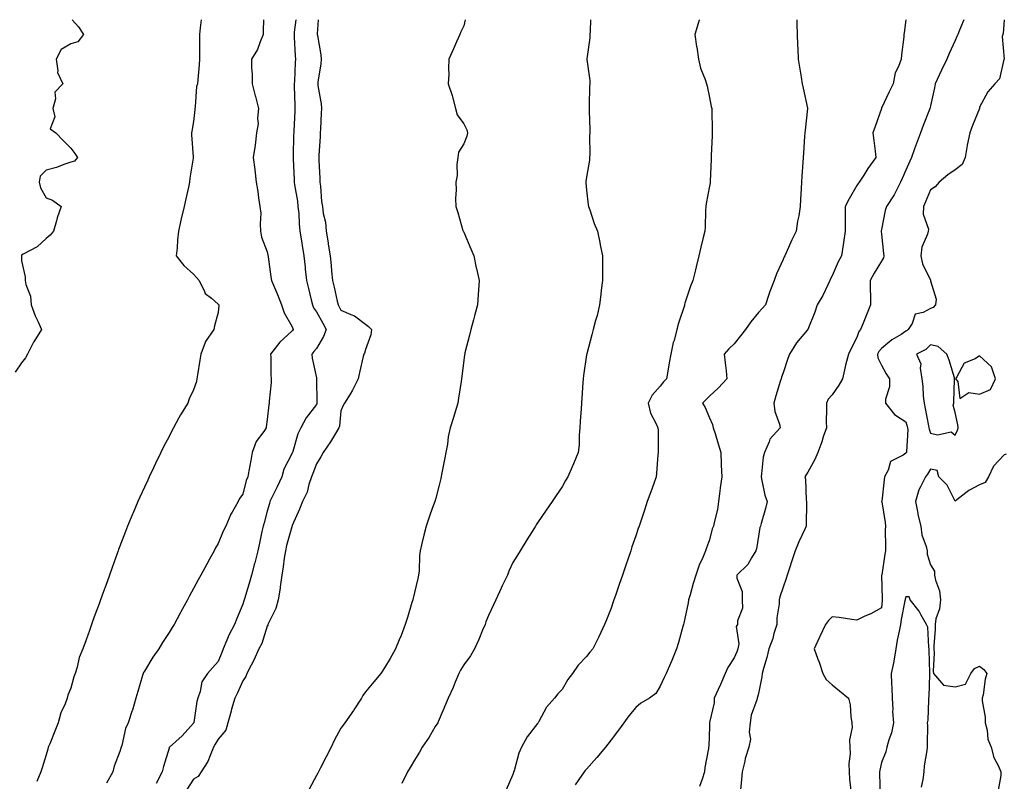
# Model space of a CAD drawing. Units: inches. Extents: x 931523 to 934163, y 7350698 to 7353338.
# Drawn here: x 933257 to 933658, y 7353028 to 7353338 of the extents above; entities that cross this region are included whole.
import ezdxf

# ---------------------------------------------------------------- set-up
doc = ezdxf.new("R2010")
doc.units = ezdxf.units.IN
doc.header["$MEASUREMENT"] = 0
doc.layers.add('Contour_93157350', color=7, linetype='Continuous', true_color=0x3bf3a9)

msp = doc.modelspace()

# ---------------------------------------------------------------- linework, layer by layer
at = {"layer": 'Contour_93157350'}
for points in [[(933278.67, 7353338, 3325), (933281.25, 7353335.12, 3325), (933283.2, 7353331.92, 3325), (933280.96, 7353329.01, 3325), (933278.05, 7353328.24, 3325), (933274.16, 7353325.81, 3325), (933272.1, 7353321.92, 3325), (933272.83, 7353317.14, 3325), (933272.65, 7353316.53, 3325), (933274.87, 7353311.92, 3325), (933271.52, 7353308.45, 3325), (933271.85, 7353305.73, 3325), (933270.8, 7353301.92, 3325), (933271.53, 7353298.44, 3325), (933269.69, 7353293.56, 3325), (933272, 7353291.92, 3325), (933275.01, 7353288.88, 3325), (933278.05, 7353285.78, 3325), (933279.7, 7353283.57, 3325), (933280.85, 7353281.92, 3325), (933279.51, 7353280.46, 3325), (933278.05, 7353280.05, 3325), (933275.23, 7353279.1, 3325), (933272.18, 7353277.79, 3325), (933268.05, 7353276.76, 3325), (933265.61, 7353274.36, 3325), (933265.23, 7353271.92, 3325), (933265.69, 7353269.56, 3325), (933268.05, 7353265.5, 3325), (933270.65, 7353264.52, 3325), (933274.13, 7353261.92, 3325), (933272.56, 7353257.41, 3325), (933272.24, 7353256.11, 3325), (933270.99, 7353251.92, 3325), (933269.6, 7353250.37, 3325), (933268.05, 7353248.98, 3325), (933264.33, 7353245.63, 3325), (933258.7, 7353242.57, 3325), (933258.05, 7353242.17, 3325), (933257.97, 7353242, 3325), (933257.94, 7353241.92, 3325), (933257.93, 7353241.81, 3325), (933258.05, 7353239.86, 3325), (933259.46, 7353233.33, 3325), (933259.49, 7353231.92, 3325), (933259.77, 7353230.2, 3325), (933261.67, 7353225.54, 3325), (933261.99, 7353221.92, 3325), (933263.56, 7353217.43, 3325), (933264.6, 7353215.37, 3325), (933266.12, 7353211.92, 3325), (933263, 7353206.97, 3325), (933262.92, 7353206.79, 3325), (933260.39, 7353201.92, 3325), (933259.6, 7353200.37, 3325), (933258.05, 7353198.32, 3325), (933255.42, 7353194.55, 3325)], [(933331.13, 7353338, 3326), (933330.76, 7353334.63, 3326), (933330.47, 7353331.92, 3326), (933330.43, 7353329.54, 3326), (933330.46, 7353324.33, 3326), (933330.42, 7353321.92, 3326), (933330.32, 7353319.65, 3326), (933329.73, 7353313.6, 3326), (933329.64, 7353311.92, 3326), (933329.18, 7353310.79, 3326), (933328.67, 7353302.54, 3326), (933328.51, 7353301.92, 3326), (933328.5, 7353301.47, 3326), (933328.05, 7353296.54, 3326), (933327.31, 7353292.66, 3326), (933327.17, 7353291.92, 3326), (933327.23, 7353291.1, 3326), (933327.84, 7353282.13, 3326), (933327.85, 7353281.92, 3326), (933327.84, 7353281.72, 3326), (933326.49, 7353273.48, 3326), (933326.43, 7353271.92, 3326), (933326, 7353269.87, 3326), (933324.83, 7353265.14, 3326), (933324.21, 7353261.92, 3326), (933323.04, 7353256.93, 3326), (933323.03, 7353256.9, 3326), (933321.86, 7353251.92, 3326), (933321.52, 7353248.45, 3326), (933321.3, 7353245.16, 3326), (933321, 7353241.92, 3326), (933324.14, 7353238.01, 3326), (933328.05, 7353234.43, 3326), (933329.25, 7353233.12, 3326), (933330.28, 7353231.92, 3326), (933332.54, 7353227.43, 3326), (933332.77, 7353226.64, 3326), (933335.31, 7353224.66, 3326), (933338.05, 7353222.3, 3326), (933338.22, 7353222.09, 3326), (933338.38, 7353221.92, 3326), (933338.3, 7353221.67, 3326), (933338.05, 7353218.9, 3326), (933336.61, 7353213.36, 3326), (933336.26, 7353211.92, 3326), (933332.87, 7353207.1, 3326), (933332.78, 7353206.65, 3326), (933330.96, 7353201.92, 3326), (933330.58, 7353199.39, 3326), (933329.67, 7353193.53, 3326), (933329.42, 7353191.92, 3326), (933329.18, 7353190.79, 3326), (933328.05, 7353187.44, 3326), (933326.24, 7353183.73, 3326), (933325.71, 7353181.92, 3326), (933322.73, 7353177.24, 3326), (933322.1, 7353175.97, 3326), (933319.93, 7353171.92, 3326), (933319.26, 7353170.72, 3326), (933318.05, 7353168.41, 3326), (933315.81, 7353164.15, 3326), (933314.71, 7353161.92, 3326), (933312.57, 7353157.4, 3326), (933311.72, 7353155.59, 3326), (933309.98, 7353151.92, 3326), (933309.36, 7353150.6, 3326), (933308.05, 7353147.72, 3326), (933306.22, 7353143.74, 3326), (933305.38, 7353141.92, 3326), (933303.42, 7353137.29, 3326), (933303.2, 7353136.77, 3326), (933301.11, 7353131.92, 3326), (933300.28, 7353129.69, 3326), (933298.05, 7353123.77, 3326), (933297.55, 7353122.43, 3326), (933297.35, 7353121.92, 3326), (933296.96, 7353120.83, 3326), (933294.9, 7353115.07, 3326), (933293.78, 7353111.92, 3326), (933292.27, 7353107.7, 3326), (933291.4, 7353105.28, 3326), (933290.21, 7353101.92, 3326), (933289.63, 7353100.34, 3326), (933288.05, 7353096.03, 3326), (933286.93, 7353093.04, 3326), (933286.49, 7353091.92, 3326), (933285.64, 7353089.51, 3326), (933284.28, 7353085.69, 3326), (933282.96, 7353081.92, 3326), (933281.48, 7353078.49, 3326), (933280.66, 7353074.53, 3326), (933279.84, 7353071.92, 3326), (933279.34, 7353070.63, 3326), (933278.05, 7353066.02, 3326), (933276.9, 7353063.07, 3326), (933276.59, 7353061.92, 3326), (933275.76, 7353059.62, 3326), (933274.04, 7353055.93, 3326), (933272.95, 7353051.92, 3326), (933271.55, 7353048.42, 3326), (933269.51, 7353043.38, 3326), (933268.92, 7353041.92, 3326), (933268.75, 7353041.22, 3326), (933268.05, 7353038.9, 3326), (933266.37, 7353033.6, 3326), (933265.86, 7353031.92, 3326), (933264.19, 7353028.06, 3326)], [(933356.49, 7353338, 3327), (933356.43, 7353333.53, 3327), (933356.38, 7353331.92, 3327), (933355.13, 7353329, 3327), (933354.12, 7353325.85, 3327), (933351.67, 7353321.92, 3327), (933351.57, 7353318.4, 3327), (933351.95, 7353315.82, 3327), (933351.88, 7353311.92, 3327), (933353.18, 7353307.05, 3327), (933353.26, 7353306.71, 3327), (933354.46, 7353301.92, 3327), (933354.05, 7353297.92, 3327), (933354.29, 7353295.68, 3327), (933353.66, 7353291.92, 3327), (933353.07, 7353286.94, 3327), (933353.07, 7353286.9, 3327), (933352.29, 7353281.92, 3327), (933352.95, 7353277.02, 3327), (933352.98, 7353276.85, 3327), (933353.59, 7353271.92, 3327), (933354.23, 7353268.1, 3327), (933354.52, 7353265.45, 3327), (933355.05, 7353261.92, 3327), (933355.36, 7353259.24, 3327), (933355.1, 7353254.87, 3327), (933355.35, 7353251.92, 3327), (933355.65, 7353249.52, 3327), (933358.05, 7353243.52, 3327), (933358.32, 7353242.19, 3327), (933358.38, 7353241.92, 3327), (933358.45, 7353241.53, 3327), (933359.48, 7353233.35, 3327), (933359.75, 7353231.92, 3327), (933360.96, 7353229.01, 3327), (933362.27, 7353226.14, 3327), (933363.8, 7353221.92, 3327), (933364.86, 7353218.72, 3327), (933368.05, 7353213.26, 3327), (933368.42, 7353212.28, 3327), (933368.65, 7353211.92, 3327), (933368.38, 7353211.59, 3327), (933368.05, 7353211.21, 3327), (933363.17, 7353206.8, 3327), (933359.42, 7353201.92, 3327), (933359.47, 7353200.5, 3327), (933359.55, 7353193.42, 3327), (933359.61, 7353191.92, 3327), (933359.57, 7353190.4, 3327), (933358.88, 7353182.75, 3327), (933358.85, 7353181.92, 3327), (933358.64, 7353181.33, 3327), (933358.05, 7353175.31, 3327), (933357.58, 7353172.39, 3327), (933357.54, 7353171.92, 3327), (933356.6, 7353170.47, 3327), (933353.58, 7353166.39, 3327), (933351.91, 7353161.92, 3327), (933351.39, 7353158.58, 3327), (933350.59, 7353154.46, 3327), (933350.17, 7353151.92, 3327), (933349.49, 7353150.48, 3327), (933348.05, 7353144.9, 3327), (933346.79, 7353143.18, 3327), (933346.18, 7353141.92, 3327), (933343.78, 7353137.65, 3327), (933343.22, 7353136.75, 3327), (933341.19, 7353131.92, 3327), (933340.15, 7353129.82, 3327), (933338.05, 7353124.84, 3327), (933336.94, 7353123.03, 3327), (933336.46, 7353121.92, 3327), (933334.56, 7353118.43, 3327), (933333.49, 7353116.47, 3327), (933331.01, 7353111.92, 3327), (933329.97, 7353110, 3327), (933328.05, 7353106.48, 3327), (933326.44, 7353103.53, 3327), (933325.56, 7353101.92, 3327), (933322.91, 7353097.06, 3327), (933322.59, 7353096.46, 3327), (933320.12, 7353091.92, 3327), (933319.3, 7353090.67, 3327), (933318.05, 7353088.69, 3327), (933315.44, 7353084.53, 3327), (933313.87, 7353081.92, 3327), (933311.42, 7353078.54, 3327), (933308.05, 7353072.93, 3327), (933307.67, 7353072.3, 3327), (933307.48, 7353071.92, 3327), (933307.25, 7353071.12, 3327), (933305.36, 7353064.61, 3327), (933304.58, 7353061.92, 3327), (933303.12, 7353056.99, 3327), (933303.09, 7353056.88, 3327), (933301.46, 7353051.92, 3327), (933300.37, 7353049.6, 3327), (933298.8, 7353042.67, 3327), (933298.55, 7353041.92, 3327), (933298.44, 7353041.54, 3327), (933298.05, 7353040.22, 3327), (933295.74, 7353034.23, 3327), (933295.13, 7353031.92, 3327), (933292.63, 7353027.34, 3327)], [(933369.68, 7353338, 3328), (933369.03, 7353332.9, 3328), (933368.93, 7353331.92, 3328), (933369.03, 7353330.94, 3328), (933369.37, 7353323.25, 3328), (933369.51, 7353321.92, 3328), (933369.39, 7353320.58, 3328), (933369.07, 7353312.93, 3328), (933368.97, 7353311.92, 3328), (933369.05, 7353310.92, 3328), (933369.21, 7353303.08, 3328), (933369.3, 7353301.92, 3328), (933369.25, 7353300.72, 3328), (933368.84, 7353292.71, 3328), (933368.8, 7353291.92, 3328), (933368.77, 7353291.2, 3328), (933368.65, 7353282.51, 3328), (933368.62, 7353281.92, 3328), (933368.65, 7353281.32, 3328), (933368.98, 7353272.85, 3328), (933369.02, 7353271.92, 3328), (933369.14, 7353270.82, 3328), (933370.32, 7353264.19, 3328), (933370.55, 7353261.92, 3328), (933370.84, 7353259.13, 3328), (933371, 7353254.88, 3328), (933371.36, 7353251.92, 3328), (933371.96, 7353248.01, 3328), (933372.22, 7353246.09, 3328), (933372.89, 7353241.92, 3328), (933373.45, 7353237.32, 3328), (933373.54, 7353236.43, 3328), (933374.08, 7353231.92, 3328), (933374.78, 7353228.65, 3328), (933375.94, 7353224.03, 3328), (933376.41, 7353221.92, 3328), (933376.93, 7353220.8, 3328), (933378.05, 7353219.16, 3328), (933380.62, 7353214.49, 3328), (933382.03, 7353211.92, 3328), (933380.95, 7353209.02, 3328), (933378.05, 7353204.24, 3328), (933377.02, 7353202.95, 3328), (933376.14, 7353201.92, 3328), (933376.36, 7353200.23, 3328), (933378.05, 7353192.27, 3328), (933378.1, 7353191.97, 3328), (933378.1, 7353191.92, 3328), (933378.09, 7353191.87, 3328), (933378.27, 7353182.14, 3328), (933378.26, 7353181.92, 3328), (933378.21, 7353181.76, 3328), (933378.05, 7353181.47, 3328), (933373.94, 7353176.02, 3328), (933371.71, 7353171.92, 3328), (933370.55, 7353169.42, 3328), (933368.47, 7353162.34, 3328), (933368.31, 7353161.92, 3328), (933368.24, 7353161.73, 3328), (933368.05, 7353161.29, 3328), (933364.83, 7353155.14, 3328), (933363.98, 7353151.92, 3328), (933362.06, 7353147.91, 3328), (933360.18, 7353144.05, 3328), (933359.15, 7353141.92, 3328), (933358.9, 7353141.07, 3328), (933358.05, 7353138.03, 3328), (933356.73, 7353133.24, 3328), (933356.38, 7353131.92, 3328), (933355.88, 7353129.75, 3328), (933354.93, 7353125.03, 3328), (933354.17, 7353121.92, 3328), (933352.97, 7353117, 3328), (933352.9, 7353116.77, 3328), (933351.62, 7353111.92, 3328), (933350.87, 7353109.1, 3328), (933348.86, 7353102.73, 3328), (933348.63, 7353101.92, 3328), (933348.46, 7353101.51, 3328), (933348.05, 7353100.22, 3328), (933345.63, 7353094.34, 3328), (933344.77, 7353091.92, 3328), (933342.38, 7353087.59, 3328), (933341.65, 7353085.52, 3328), (933340.12, 7353081.92, 3328), (933339.53, 7353080.44, 3328), (933338.05, 7353076.8, 3328), (933335.75, 7353074.22, 3328), (933333.72, 7353071.92, 3328), (933331.4, 7353068.57, 3328), (933330.7, 7353064.56, 3328), (933329.72, 7353061.92, 3328), (933329.44, 7353060.53, 3328), (933328.16, 7353052.03, 3328), (933328.14, 7353051.92, 3328), (933328.11, 7353051.86, 3328), (933328.05, 7353051.74, 3328), (933323.39, 7353046.58, 3328), (933318.21, 7353041.92, 3328), (933318.13, 7353041.84, 3328), (933318.05, 7353041.55, 3328), (933315.87, 7353034.1, 3328), (933315.23, 7353031.92, 3328), (933312.85, 7353027.12, 3328)], [(933378.75, 7353338, 3329), (933378.38, 7353332.25, 3329), (933378.42, 7353331.92, 3329), (933378.46, 7353331.51, 3329), (933379.84, 7353323.71, 3329), (933379.96, 7353321.92, 3329), (933379.91, 7353320.06, 3329), (933378.67, 7353312.54, 3329), (933378.65, 7353311.92, 3329), (933378.69, 7353311.28, 3329), (933379.94, 7353303.81, 3329), (933380.06, 7353301.92, 3329), (933379.99, 7353299.98, 3329), (933379.67, 7353293.54, 3329), (933379.62, 7353291.92, 3329), (933379.62, 7353290.35, 3329), (933379.07, 7353282.93, 3329), (933379.07, 7353281.92, 3329), (933379.08, 7353280.89, 3329), (933379.46, 7353273.32, 3329), (933379.48, 7353271.92, 3329), (933379.76, 7353270.21, 3329), (933380.1, 7353263.97, 3329), (933380.54, 7353261.92, 3329), (933380.8, 7353259.17, 3329), (933381.71, 7353255.58, 3329), (933381.96, 7353251.92, 3329), (933382.77, 7353247.21, 3329), (933382.85, 7353246.72, 3329), (933383.65, 7353241.92, 3329), (933384.05, 7353237.92, 3329), (933384.24, 7353235.73, 3329), (933384.6, 7353231.92, 3329), (933385.26, 7353229.13, 3329), (933386.53, 7353223.44, 3329), (933386.88, 7353221.92, 3329), (933387.29, 7353221.16, 3329), (933388.05, 7353219.79, 3329), (933392, 7353217.97, 3329), (933393.57, 7353217.44, 3329), (933398.05, 7353214.12, 3329), (933399.3, 7353213.18, 3329), (933400.47, 7353211.92, 3329), (933400.18, 7353209.79, 3329), (933398.05, 7353203.74, 3329), (933397.62, 7353202.35, 3329), (933397.31, 7353201.92, 3329), (933397.09, 7353200.96, 3329), (933395.6, 7353194.37, 3329), (933395.04, 7353191.92, 3329), (933392.78, 7353187.19, 3329), (933391.73, 7353185.6, 3329), (933389.49, 7353181.92, 3329), (933388.92, 7353181.05, 3329), (933388.05, 7353178.81, 3329), (933387.43, 7353172.53, 3329), (933387.17, 7353171.92, 3329), (933385.76, 7353169.63, 3329), (933383.75, 7353166.22, 3329), (933380.76, 7353161.92, 3329), (933379.9, 7353160.07, 3329), (933378.05, 7353157.2, 3329), (933376.64, 7353153.33, 3329), (933376.05, 7353151.92, 3329), (933374.99, 7353148.86, 3329), (933374.24, 7353145.73, 3329), (933372.41, 7353141.92, 3329), (933371.21, 7353138.76, 3329), (933368.24, 7353132.11, 3329), (933368.16, 7353131.92, 3329), (933368.13, 7353131.84, 3329), (933368.05, 7353131.69, 3329), (933365.91, 7353124.06, 3329), (933365.43, 7353121.92, 3329), (933364.98, 7353118.85, 3329), (933364.57, 7353115.39, 3329), (933364.04, 7353111.92, 3329), (933363.31, 7353107.18, 3329), (933363.26, 7353106.72, 3329), (933362.45, 7353101.92, 3329), (933361.51, 7353098.46, 3329), (933358.52, 7353092.39, 3329), (933358.34, 7353091.92, 3329), (933358.29, 7353091.68, 3329), (933358.05, 7353091.18, 3329), (933355.81, 7353084.16, 3329), (933354.61, 7353081.92, 3329), (933352.57, 7353077.4, 3329), (933351.48, 7353075.35, 3329), (933349.75, 7353071.92, 3329), (933349.31, 7353070.66, 3329), (933348.05, 7353069, 3329), (933345.92, 7353064.06, 3329), (933344.8, 7353061.92, 3329), (933343.5, 7353057.38, 3329), (933343.29, 7353056.68, 3329), (933342.04, 7353051.92, 3329), (933341.12, 7353048.85, 3329), (933338.05, 7353045.26, 3329), (933336.82, 7353043.14, 3329), (933336.21, 7353041.92, 3329), (933334.74, 7353038.61, 3329), (933333.89, 7353036.08, 3329), (933331.15, 7353031.92, 3329), (933329.94, 7353030.02, 3329), (933328.05, 7353028.9, 3329), (933325.28, 7353024.69, 3329)], [(933438.55, 7353338, 3330), (933438.05, 7353335.52, 3330), (933436.91, 7353333.06, 3330), (933436.45, 7353331.92, 3330), (933435.14, 7353329.01, 3330), (933433.8, 7353326.17, 3330), (933432.02, 7353321.92, 3330), (933431.83, 7353318.14, 3330), (933431.91, 7353315.78, 3330), (933431.72, 7353311.92, 3330), (933433.28, 7353307.15, 3330), (933433.39, 7353306.58, 3330), (933434.63, 7353301.92, 3330), (933435.36, 7353299.24, 3330), (933438.05, 7353295.66, 3330), (933439.28, 7353293.15, 3330), (933439.55, 7353291.92, 3330), (933439.35, 7353290.62, 3330), (933438.05, 7353287.51, 3330), (933435.92, 7353284.05, 3330), (933435.61, 7353281.92, 3330), (933435.22, 7353279.09, 3330), (933435.35, 7353274.62, 3330), (933434.8, 7353271.92, 3330), (933434.89, 7353268.76, 3330), (933434.72, 7353265.25, 3330), (933434.82, 7353261.92, 3330), (933435.62, 7353259.49, 3330), (933437.72, 7353252.25, 3330), (933437.82, 7353251.92, 3330), (933437.89, 7353251.76, 3330), (933438.05, 7353251.53, 3330), (933440.92, 7353244.79, 3330), (933442.12, 7353241.92, 3330), (933443.13, 7353237, 3330), (933443.2, 7353236.77, 3330), (933444.34, 7353231.92, 3330), (933444.08, 7353227.95, 3330), (933443.84, 7353226.13, 3330), (933443.57, 7353221.92, 3330), (933442.42, 7353217.56, 3330), (933441.98, 7353215.85, 3330), (933440.96, 7353211.92, 3330), (933440.36, 7353209.61, 3330), (933438.54, 7353202.41, 3330), (933438.42, 7353201.92, 3330), (933438.36, 7353201.61, 3330), (933438.05, 7353199.48, 3330), (933437.2, 7353192.77, 3330), (933437.12, 7353191.92, 3330), (933436.95, 7353190.82, 3330), (933435.95, 7353184.02, 3330), (933435.62, 7353181.92, 3330), (933434.54, 7353178.41, 3330), (933433.91, 7353176.06, 3330), (933432.48, 7353171.92, 3330), (933431.69, 7353168.28, 3330), (933431.38, 7353165.25, 3330), (933430.78, 7353161.92, 3330), (933430.3, 7353159.67, 3330), (933429, 7353152.87, 3330), (933428.8, 7353151.92, 3330), (933428.66, 7353151.31, 3330), (933428.05, 7353148.64, 3330), (933426.64, 7353143.33, 3330), (933426.21, 7353141.92, 3330), (933425.21, 7353139.08, 3330), (933424.06, 7353135.91, 3330), (933422.7, 7353131.92, 3330), (933421.74, 7353128.23, 3330), (933420.95, 7353124.81, 3330), (933420.23, 7353121.92, 3330), (933420.02, 7353119.95, 3330), (933419.85, 7353113.71, 3330), (933419.67, 7353111.92, 3330), (933419.37, 7353110.6, 3330), (933418.05, 7353104.86, 3330), (933417.43, 7353102.54, 3330), (933417.32, 7353101.92, 3330), (933416.96, 7353100.83, 3330), (933415.19, 7353094.78, 3330), (933414.16, 7353091.92, 3330), (933412.56, 7353087.41, 3330), (933411.78, 7353085.65, 3330), (933410.26, 7353081.92, 3330), (933409.49, 7353080.48, 3330), (933408.05, 7353078.08, 3330), (933405.75, 7353074.22, 3330), (933404.22, 7353071.92, 3330), (933401.42, 7353068.55, 3330), (933398.05, 7353064.48, 3330), (933397.01, 7353062.97, 3330), (933396.43, 7353061.92, 3330), (933393.34, 7353057.21, 3330), (933393.11, 7353056.86, 3330), (933389.68, 7353051.92, 3330), (933389.01, 7353050.96, 3330), (933388.05, 7353049.68, 3330), (933385.31, 7353044.67, 3330), (933384.03, 7353041.92, 3330), (933381.99, 7353037.98, 3330), (933379.71, 7353033.58, 3330), (933378.85, 7353031.92, 3330), (933378.57, 7353031.4, 3330), (933378.05, 7353030.38, 3330), (933375.13, 7353024.84, 3330)], [(933489.65, 7353338, 3331), (933489.54, 7353333.41, 3331), (933489.34, 7353331.92, 3331), (933489.32, 7353330.65, 3331), (933488.2, 7353322.07, 3331), (933488.19, 7353321.78, 3331), (933489.38, 7353313.26, 3331), (933489.35, 7353311.92, 3331), (933489.26, 7353310.71, 3331), (933489.15, 7353303.02, 3331), (933489.07, 7353301.92, 3331), (933489.03, 7353300.94, 3331), (933489.38, 7353293.25, 3331), (933489.33, 7353291.92, 3331), (933489.28, 7353290.69, 3331), (933489.31, 7353283.18, 3331), (933489.26, 7353281.92, 3331), (933489.18, 7353280.79, 3331), (933488.05, 7353273.94, 3331), (933487.76, 7353272.21, 3331), (933487.71, 7353271.92, 3331), (933487.71, 7353271.58, 3331), (933488.05, 7353268.65, 3331), (933488.74, 7353262.61, 3331), (933488.84, 7353261.92, 3331), (933489.3, 7353260.67, 3331), (933491.14, 7353255.01, 3331), (933492.47, 7353251.92, 3331), (933493.47, 7353247.35, 3331), (933493.6, 7353246.37, 3331), (933494.46, 7353241.92, 3331), (933494.46, 7353238.33, 3331), (933494.5, 7353235.47, 3331), (933494.49, 7353231.92, 3331), (933494.03, 7353227.9, 3331), (933493.86, 7353226.11, 3331), (933493.35, 7353221.92, 3331), (933492.28, 7353217.69, 3331), (933491.72, 7353215.59, 3331), (933490.76, 7353211.92, 3331), (933490.16, 7353209.81, 3331), (933488.1, 7353201.97, 3331), (933488.08, 7353201.92, 3331), (933488.08, 7353201.89, 3331), (933488.05, 7353201.67, 3331), (933486.81, 7353193.16, 3331), (933486.62, 7353191.92, 3331), (933486.56, 7353190.42, 3331), (933486.04, 7353183.93, 3331), (933485.95, 7353181.92, 3331), (933485.84, 7353179.71, 3331), (933485.38, 7353174.59, 3331), (933485.26, 7353171.92, 3331), (933485.01, 7353168.88, 3331), (933484.96, 7353165.01, 3331), (933484.66, 7353161.92, 3331), (933482.72, 7353157.25, 3331), (933482.18, 7353156.04, 3331), (933480.36, 7353151.92, 3331), (933479.51, 7353150.45, 3331), (933478.05, 7353147.92, 3331), (933475.61, 7353144.36, 3331), (933473.97, 7353141.92, 3331), (933471.56, 7353138.41, 3331), (933468.05, 7353133.21, 3331), (933467.54, 7353132.44, 3331), (933467.22, 7353131.92, 3331), (933465.84, 7353129.71, 3331), (933463.67, 7353126.3, 3331), (933461.02, 7353121.92, 3331), (933459.87, 7353120.1, 3331), (933458.05, 7353117.1, 3331), (933456.44, 7353113.53, 3331), (933455.8, 7353111.92, 3331), (933453.7, 7353107.57, 3331), (933453.26, 7353106.7, 3331), (933451.1, 7353101.92, 3331), (933450.11, 7353099.86, 3331), (933448.05, 7353095.56, 3331), (933447.03, 7353092.94, 3331), (933446.69, 7353091.92, 3331), (933445.7, 7353089.57, 3331), (933444.14, 7353085.83, 3331), (933442.44, 7353081.92, 3331), (933440.8, 7353079.17, 3331), (933438.05, 7353075.47, 3331), (933436.7, 7353073.27, 3331), (933436.05, 7353071.92, 3331), (933434.59, 7353068.46, 3331), (933433.74, 7353066.23, 3331), (933431.65, 7353061.92, 3331), (933430.63, 7353059.34, 3331), (933428.05, 7353053.28, 3331), (933427.66, 7353052.31, 3331), (933427.42, 7353051.92, 3331), (933426.46, 7353050.33, 3331), (933423.96, 7353046.01, 3331), (933421.11, 7353041.92, 3331), (933420.06, 7353039.91, 3331), (933418.05, 7353036.74, 3331), (933416.28, 7353033.69, 3331), (933415.09, 7353031.92, 3331), (933412.81, 7353027.16, 3331)], [(933533.96, 7353338, 3332), (933533.88, 7353337.76, 3332), (933533.45, 7353336.52, 3332), (933532.17, 7353331.92, 3332), (933532.84, 7353327.13, 3332), (933532.9, 7353326.77, 3332), (933533.56, 7353321.92, 3332), (933534.4, 7353318.27, 3332), (933536.31, 7353313.66, 3332), (933536.85, 7353311.92, 3332), (933537.08, 7353310.95, 3332), (933538.05, 7353306.35, 3332), (933538.8, 7353302.67, 3332), (933538.98, 7353301.92, 3332), (933538.99, 7353300.98, 3332), (933539.16, 7353293.03, 3332), (933539.18, 7353291.92, 3332), (933539.13, 7353290.84, 3332), (933538.76, 7353282.63, 3332), (933538.73, 7353281.92, 3332), (933538.71, 7353281.26, 3332), (933538.34, 7353272.21, 3332), (933538.33, 7353271.92, 3332), (933538.3, 7353271.67, 3332), (933538.05, 7353270.26, 3332), (933536.77, 7353263.2, 3332), (933536.63, 7353261.92, 3332), (933536.44, 7353260.31, 3332), (933536.37, 7353253.6, 3332), (933536.13, 7353251.92, 3332), (933535.54, 7353249.4, 3332), (933534.55, 7353245.42, 3332), (933533.73, 7353241.92, 3332), (933532.61, 7353237.37, 3332), (933532.32, 7353236.19, 3332), (933531.28, 7353231.92, 3332), (933530.34, 7353229.63, 3332), (933528.05, 7353222.58, 3332), (933527.91, 7353222.06, 3332), (933527.89, 7353221.92, 3332), (933527.84, 7353221.71, 3332), (933525.42, 7353214.55, 3332), (933524.8, 7353211.92, 3332), (933523.64, 7353207.5, 3332), (933523.35, 7353206.62, 3332), (933522.28, 7353201.92, 3332), (933521.67, 7353198.3, 3332), (933521.09, 7353194.96, 3332), (933520.57, 7353191.92, 3332), (933519.4, 7353190.57, 3332), (933518.05, 7353188.83, 3332), (933514.76, 7353185.21, 3332), (933513.1, 7353181.92, 3332), (933514.02, 7353177.89, 3332), (933516.39, 7353173.58, 3332), (933517.03, 7353171.92, 3332), (933517.12, 7353170.99, 3332), (933517.11, 7353162.86, 3332), (933517.18, 7353161.92, 3332), (933517.1, 7353160.97, 3332), (933516.5, 7353153.47, 3332), (933516.37, 7353151.92, 3332), (933515.41, 7353149.28, 3332), (933514.16, 7353145.81, 3332), (933512.76, 7353141.92, 3332), (933511.55, 7353138.42, 3332), (933510.06, 7353133.93, 3332), (933509.38, 7353131.92, 3332), (933509.05, 7353130.92, 3332), (933508.05, 7353127.96, 3332), (933506.52, 7353123.46, 3332), (933505.99, 7353121.92, 3332), (933504.93, 7353118.8, 3332), (933503.98, 7353115.99, 3332), (933502.59, 7353111.92, 3332), (933501.43, 7353108.54, 3332), (933499.77, 7353103.64, 3332), (933499.19, 7353101.92, 3332), (933498.91, 7353101.06, 3332), (933498.05, 7353098.58, 3332), (933496.15, 7353093.82, 3332), (933495.38, 7353091.92, 3332), (933493.05, 7353086.92, 3332), (933490.53, 7353081.92, 3332), (933489.36, 7353080.61, 3332), (933488.05, 7353078.88, 3332), (933484.57, 7353075.4, 3332), (933482.25, 7353071.92, 3332), (933480.46, 7353069.51, 3332), (933478.05, 7353065.44, 3332), (933476.34, 7353063.64, 3332), (933475.03, 7353061.92, 3332), (933471.75, 7353058.22, 3332), (933468.6, 7353052.46, 3332), (933468.26, 7353051.92, 3332), (933468.17, 7353051.8, 3332), (933468.05, 7353051.6, 3332), (933463.85, 7353046.12, 3332), (933461.58, 7353041.92, 3332), (933460.46, 7353039.51, 3332), (933458.49, 7353032.36, 3332), (933458.33, 7353031.92, 3332), (933458.26, 7353031.71, 3332), (933458.05, 7353030.91, 3332), (933455.33, 7353024.65, 3332)], [(933573.66, 7353338, 3333), (933573.67, 7353337.54, 3333), (933573.69, 7353336.28, 3333), (933573.72, 7353331.92, 3333), (933573.92, 7353327.8, 3333), (933574, 7353325.97, 3333), (933574.2, 7353321.92, 3333), (933574.78, 7353318.65, 3333), (933575.39, 7353314.58, 3333), (933575.85, 7353311.92, 3333), (933576.22, 7353310.09, 3333), (933577.93, 7353302.04, 3333), (933577.96, 7353301.92, 3333), (933577.95, 7353301.82, 3333), (933576.98, 7353292.99, 3333), (933576.87, 7353291.92, 3333), (933576.79, 7353290.66, 3333), (933576.29, 7353283.68, 3333), (933576.18, 7353281.92, 3333), (933576.07, 7353279.94, 3333), (933575.68, 7353274.29, 3333), (933575.55, 7353271.92, 3333), (933575.4, 7353269.28, 3333), (933575.11, 7353264.86, 3333), (933574.95, 7353261.92, 3333), (933574.38, 7353258.25, 3333), (933573.91, 7353256.06, 3333), (933573.35, 7353251.92, 3333), (933571.57, 7353248.4, 3333), (933569.23, 7353243.1, 3333), (933568.68, 7353241.92, 3333), (933568.48, 7353241.49, 3333), (933568.05, 7353240.42, 3333), (933565.41, 7353234.56, 3333), (933564.36, 7353231.92, 3333), (933562.64, 7353227.33, 3333), (933562.28, 7353226.15, 3333), (933560.85, 7353221.92, 3333), (933559.48, 7353220.5, 3333), (933558.05, 7353218.81, 3333), (933554.91, 7353215.06, 3333), (933552.72, 7353211.92, 3333), (933550.67, 7353209.3, 3333), (933548.05, 7353206.13, 3333), (933545.9, 7353204.07, 3333), (933544.09, 7353201.92, 3333), (933544.51, 7353198.38, 3333), (933544.81, 7353195.16, 3333), (933545.17, 7353191.92, 3333), (933541.75, 7353188.23, 3333), (933538.05, 7353184.86, 3333), (933536.6, 7353183.37, 3333), (933535.27, 7353181.92, 3333), (933536.35, 7353180.22, 3333), (933538.05, 7353176.01, 3333), (933539.35, 7353173.22, 3333), (933539.6, 7353171.92, 3333), (933540.32, 7353169.66, 3333), (933541.59, 7353165.46, 3333), (933542.74, 7353161.92, 3333), (933542.88, 7353157.09, 3333), (933542.88, 7353156.75, 3333), (933543.04, 7353151.92, 3333), (933542.47, 7353147.5, 3333), (933542.33, 7353146.2, 3333), (933541.8, 7353141.92, 3333), (933541.31, 7353138.66, 3333), (933540.06, 7353133.92, 3333), (933539.69, 7353131.92, 3333), (933539.17, 7353130.8, 3333), (933538.05, 7353126.36, 3333), (933536.85, 7353123.12, 3333), (933536.43, 7353121.92, 3333), (933535.34, 7353119.21, 3333), (933533.93, 7353116.04, 3333), (933532.49, 7353111.92, 3333), (933531.44, 7353108.53, 3333), (933530.15, 7353104.02, 3333), (933529.52, 7353101.92, 3333), (933529.33, 7353100.64, 3333), (933528.05, 7353094.39, 3333), (933527.58, 7353092.39, 3333), (933527.45, 7353091.92, 3333), (933527.22, 7353091.09, 3333), (933525.45, 7353084.52, 3333), (933524.7, 7353081.92, 3333), (933522.69, 7353077.28, 3333), (933522.15, 7353076.02, 3333), (933520.37, 7353071.92, 3333), (933519.65, 7353070.32, 3333), (933518.05, 7353066.84, 3333), (933516.18, 7353063.79, 3333), (933513.63, 7353061.92, 3333), (933510.15, 7353059.82, 3333), (933508.05, 7353058.13, 3333), (933505.27, 7353054.7, 3333), (933503.21, 7353051.92, 3333), (933501.02, 7353048.94, 3333), (933498.05, 7353044.97, 3333), (933496.75, 7353043.22, 3333), (933495.76, 7353041.92, 3333), (933492.18, 7353037.79, 3333), (933488.05, 7353033.05, 3333), (933487.52, 7353032.45, 3333), (933487.06, 7353031.92, 3333), (933484.89, 7353028.76, 3333), (933483.35, 7353026.62, 3333)], [(933618.02, 7353338, 3334), (933617.27, 7353332.7, 3334), (933617.2, 7353331.92, 3334), (933617.15, 7353331.02, 3334), (933616.23, 7353323.73, 3334), (933616.15, 7353321.92, 3334), (933615.07, 7353318.93, 3334), (933613.61, 7353316.36, 3334), (933612.78, 7353311.92, 3334), (933611.27, 7353308.69, 3334), (933608.07, 7353301.94, 3334), (933608.05, 7353301.89, 3334), (933605.47, 7353294.5, 3334), (933604.62, 7353291.92, 3334), (933604.92, 7353288.8, 3334), (933605.45, 7353284.53, 3334), (933605.72, 7353281.92, 3334), (933602.57, 7353277.41, 3334), (933600.89, 7353274.75, 3334), (933599.05, 7353271.92, 3334), (933598.61, 7353271.36, 3334), (933598.05, 7353270.59, 3334), (933594.88, 7353265.09, 3334), (933593.36, 7353261.92, 3334), (933593.31, 7353257.18, 3334), (933593.34, 7353256.63, 3334), (933593.27, 7353251.92, 3334), (933592.64, 7353247.33, 3334), (933592.47, 7353246.34, 3334), (933591.82, 7353241.92, 3334), (933590.52, 7353239.45, 3334), (933588.05, 7353233.83, 3334), (933587.39, 7353232.58, 3334), (933587.12, 7353231.92, 3334), (933586.19, 7353230.06, 3334), (933584.22, 7353225.75, 3334), (933581.95, 7353221.92, 3334), (933580.96, 7353219.01, 3334), (933578.05, 7353211.96, 3334), (933578.04, 7353211.93, 3334), (933578.03, 7353211.92, 3334), (933577.92, 7353211.79, 3334), (933573.45, 7353206.52, 3334), (933570.59, 7353201.92, 3334), (933569.9, 7353200.07, 3334), (933568.05, 7353194.27, 3334), (933567.39, 7353192.59, 3334), (933567.23, 7353191.92, 3334), (933566.9, 7353190.77, 3334), (933565.11, 7353184.87, 3334), (933564.29, 7353181.92, 3334), (933564.65, 7353178.52, 3334), (933566.59, 7353173.38, 3334), (933566.84, 7353171.92, 3334), (933562.64, 7353167.32, 3334), (933562.36, 7353166.23, 3334), (933560.42, 7353161.92, 3334), (933559.97, 7353160, 3334), (933559.27, 7353153.14, 3334), (933559.04, 7353151.92, 3334), (933559.42, 7353150.55, 3334), (933560.6, 7353144.47, 3334), (933561.5, 7353141.92, 3334), (933560.85, 7353139.12, 3334), (933559.07, 7353132.94, 3334), (933558.81, 7353131.92, 3334), (933558.61, 7353131.36, 3334), (933558.05, 7353127.8, 3334), (933557.24, 7353122.73, 3334), (933556.93, 7353121.92, 3334), (933555.15, 7353119.02, 3334), (933553.72, 7353116.25, 3334), (933549.19, 7353111.92, 3334), (933549.2, 7353110.77, 3334), (933551.4, 7353105.27, 3334), (933551.41, 7353101.92, 3334), (933551.45, 7353098.52, 3334), (933549.47, 7353093.34, 3334), (933549.5, 7353091.92, 3334), (933548.94, 7353091.03, 3334), (933550.08, 7353083.95, 3334), (933549.64, 7353081.92, 3334), (933549.2, 7353080.78, 3334), (933548.05, 7353078.37, 3334), (933545.56, 7353074.41, 3334), (933544.49, 7353071.92, 3334), (933542.49, 7353067.48, 3334), (933541.62, 7353065.49, 3334), (933540.04, 7353061.92, 3334), (933539.92, 7353060.05, 3334), (933538.1, 7353051.97, 3334), (933538.1, 7353051.92, 3334), (933538.08, 7353051.88, 3334), (933538.05, 7353050.58, 3334), (933537.74, 7353042.23, 3334), (933537.67, 7353041.92, 3334), (933537.62, 7353041.49, 3334), (933536.21, 7353033.76, 3334), (933535.99, 7353031.92, 3334), (933535.12, 7353028.99, 3334), (933534.07, 7353025.9, 3334)], [(933641.65, 7353338, 3335), (933639.9, 7353333.77, 3335), (933639.13, 7353331.92, 3335), (933638.77, 7353331.2, 3335), (933638.05, 7353329.58, 3335), (933635.67, 7353324.3, 3335), (933634.68, 7353321.92, 3335), (933632.46, 7353317.51, 3335), (933631.55, 7353315.42, 3335), (933629.94, 7353311.92, 3335), (933629.67, 7353310.3, 3335), (933628.05, 7353303, 3335), (933627.85, 7353302.12, 3335), (933627.8, 7353301.92, 3335), (933627.65, 7353301.52, 3335), (933625.04, 7353294.93, 3335), (933624.02, 7353291.92, 3335), (933622.32, 7353287.65, 3335), (933621.57, 7353285.44, 3335), (933620.28, 7353281.92, 3335), (933619.6, 7353280.37, 3335), (933618.05, 7353276.8, 3335), (933616.53, 7353273.44, 3335), (933615.81, 7353271.92, 3335), (933613.47, 7353267.34, 3335), (933613.2, 7353266.77, 3335), (933610.19, 7353261.92, 3335), (933609.62, 7353260.35, 3335), (933608.05, 7353252.67, 3335), (933607.92, 7353252.05, 3335), (933607.91, 7353251.92, 3335), (933607.91, 7353251.78, 3335), (933608.05, 7353250.72, 3335), (933608.95, 7353242.82, 3335), (933609.06, 7353241.92, 3335), (933608.86, 7353241.11, 3335), (933608.05, 7353239.79, 3335), (933605.12, 7353234.85, 3335), (933603.43, 7353231.92, 3335), (933603.52, 7353227.39, 3335), (933603.56, 7353226.41, 3335), (933603.64, 7353221.92, 3335), (933602.05, 7353217.92, 3335), (933600.67, 7353214.54, 3335), (933599.61, 7353211.92, 3335), (933598.89, 7353211.08, 3335), (933598.05, 7353208.64, 3335), (933595.77, 7353204.2, 3335), (933594.67, 7353201.92, 3335), (933593.49, 7353197.36, 3335), (933593.28, 7353196.69, 3335), (933592.24, 7353191.92, 3335), (933590.72, 7353189.26, 3335), (933588.05, 7353185.31, 3335), (933586.37, 7353183.61, 3335), (933585.67, 7353181.92, 3335), (933585.71, 7353179.58, 3335), (933585.61, 7353174.36, 3335), (933585.65, 7353171.92, 3335), (933584.41, 7353168.28, 3335), (933583.8, 7353166.17, 3335), (933582.12, 7353161.92, 3335), (933580.91, 7353159.06, 3335), (933578.05, 7353153.92, 3335), (933577.29, 7353152.68, 3335), (933576.92, 7353151.92, 3335), (933577.17, 7353151.04, 3335), (933577.48, 7353142.49, 3335), (933577.59, 7353141.92, 3335), (933577.56, 7353141.43, 3335), (933577.42, 7353132.55, 3335), (933577.37, 7353131.92, 3335), (933576.84, 7353130.71, 3335), (933574.45, 7353125.52, 3335), (933573, 7353121.92, 3335), (933571.79, 7353118.19, 3335), (933570.55, 7353114.42, 3335), (933569.73, 7353111.92, 3335), (933569.31, 7353110.66, 3335), (933568.05, 7353107.05, 3335), (933566.77, 7353103.2, 3335), (933566.42, 7353101.92, 3335), (933566.44, 7353100.31, 3335), (933565.42, 7353094.55, 3335), (933565.45, 7353091.92, 3335), (933564.29, 7353088.16, 3335), (933563.81, 7353086.16, 3335), (933562.21, 7353081.92, 3335), (933561.47, 7353078.5, 3335), (933560.09, 7353073.96, 3335), (933559.57, 7353071.92, 3335), (933559.4, 7353070.57, 3335), (933558.05, 7353063.85, 3335), (933557.68, 7353062.29, 3335), (933557.53, 7353061.92, 3335), (933557.4, 7353061.27, 3335), (933555, 7353054.97, 3335), (933554.6, 7353051.92, 3335), (933554.23, 7353048.09, 3335), (933554.72, 7353045.25, 3335), (933554.11, 7353041.92, 3335), (933552.55, 7353037.42, 3335), (933552.44, 7353036.31, 3335), (933551.39, 7353031.92, 3335), (933551.14, 7353028.84, 3335), (933550.74, 7353024.61, 3335)], [(933658, 7353338, 3336), (933657.63, 7353332.35, 3336), (933657.5, 7353331.92, 3336), (933657.25, 7353331.12, 3336), (933658.02, 7353321.95, 3336), (933657.98, 7353321.92, 3336), (933657.92, 7353321.79, 3336), (933656.09, 7353313.88, 3336), (933654.2, 7353311.92, 3336), (933651.32, 7353308.65, 3336), (933648.05, 7353302.41, 3336), (933648, 7353301.92, 3336), (933647.96, 7353301.83, 3336), (933645.09, 7353294.88, 3336), (933644.03, 7353291.92, 3336), (933642.98, 7353287, 3336), (933642.96, 7353286.83, 3336), (933642.13, 7353281.92, 3336), (933640.87, 7353279.1, 3336), (933638.05, 7353276.9, 3336), (933635.09, 7353274.88, 3336), (933631.51, 7353271.92, 3336), (933629.98, 7353269.99, 3336), (933628.05, 7353268.71, 3336), (933626.03, 7353263.93, 3336), (933625.22, 7353261.92, 3336), (933625.02, 7353258.89, 3336), (933627.19, 7353252.78, 3336), (933627.03, 7353251.92, 3336), (933626.8, 7353250.67, 3336), (933624.48, 7353245.49, 3336), (933624.14, 7353241.92, 3336), (933624.75, 7353238.63, 3336), (933627.99, 7353231.98, 3336), (933628.01, 7353231.92, 3336), (933628.01, 7353231.87, 3336), (933628.05, 7353231.79, 3336), (933630.37, 7353224.24, 3336), (933630.14, 7353221.92, 3336), (933629.06, 7353220.91, 3336), (933628.05, 7353220.49, 3336), (933624.99, 7353218.86, 3336), (933621.78, 7353218.19, 3336), (933620.51, 7353214.38, 3336), (933618.98, 7353211.92, 3336), (933618.5, 7353211.47, 3336), (933618.05, 7353211.19, 3336), (933616.06, 7353209.93, 3336), (933612.26, 7353207.71, 3336), (933608.05, 7353204.18, 3336), (933606.99, 7353202.98, 3336), (933606.47, 7353201.92, 3336), (933606.59, 7353200.46, 3336), (933608.05, 7353197.37, 3336), (933609.97, 7353193.84, 3336), (933611.35, 7353191.92, 3336), (933611.38, 7353188.58, 3336), (933609.74, 7353183.61, 3336), (933609.77, 7353181.92, 3336), (933613.43, 7353177.3, 3336), (933618.05, 7353174.3, 3336), (933618.55, 7353172.42, 3336), (933618.66, 7353171.92, 3336), (933618.75, 7353171.22, 3336), (933618.25, 7353162.11, 3336), (933618.28, 7353161.92, 3336), (933618.19, 7353161.78, 3336), (933618.05, 7353161.6, 3336), (933616.96, 7353160.83, 3336), (933611.77, 7353158.2, 3336), (933610.85, 7353154.72, 3336), (933609.36, 7353151.92, 3336), (933609.23, 7353150.74, 3336), (933608.17, 7353142.04, 3336), (933608.16, 7353141.92, 3336), (933608.17, 7353141.8, 3336), (933609.53, 7353133.4, 3336), (933609.67, 7353131.92, 3336), (933609.61, 7353130.36, 3336), (933609.77, 7353123.64, 3336), (933609.71, 7353121.92, 3336), (933609.51, 7353120.46, 3336), (933608.17, 7353112.04, 3336), (933608.14, 7353111.83, 3336), (933608.42, 7353102.29, 3336), (933608.37, 7353101.92, 3336), (933608.33, 7353101.64, 3336), (933608.05, 7353098.64, 3336), (933603.78, 7353096.19, 3336), (933601.35, 7353095.22, 3336), (933598.05, 7353093.7, 3336), (933596.08, 7353093.89, 3336), (933590.9, 7353094.77, 3336), (933588.05, 7353094.99, 3336), (933586.5, 7353093.48, 3336), (933585.28, 7353091.92, 3336), (933582.99, 7353086.98, 3336), (933582.89, 7353086.76, 3336), (933580.64, 7353081.92, 3336), (933582.21, 7353077.75, 3336), (933582.73, 7353076.6, 3336), (933584.17, 7353071.92, 3336), (933585.6, 7353069.47, 3336), (933588.05, 7353067.32, 3336), (933590.97, 7353064.84, 3336), (933594.65, 7353061.92, 3336), (933595.36, 7353059.23, 3336), (933595.55, 7353054.43, 3336), (933596, 7353051.92, 3336), (933596.16, 7353050.03, 3336), (933595.05, 7353044.92, 3336), (933595.19, 7353041.92, 3336), (933595.34, 7353039.21, 3336), (933594.82, 7353035.15, 3336), (933594.94, 7353031.92, 3336), (933595.1, 7353028.97, 3336), (933595.67, 7353024.3, 3336)], [(933658.8, 7353161.18, 3337), (933658.05, 7353160.89, 3337), (933653.69, 7353156.28, 3337), (933651.62, 7353151.92, 3337), (933650.31, 7353149.66, 3337), (933648.05, 7353148.66, 3337), (933643.62, 7353146.35, 3337), (933638.71, 7353142.58, 3337), (933638.05, 7353142.11, 3337), (933634.77, 7353148.64, 3337), (933631.45, 7353151.92, 3337), (933630.69, 7353154.56, 3337), (933628.05, 7353155.11, 3337), (933626.86, 7353153.11, 3337), (933625.94, 7353151.92, 3337), (933624.02, 7353147.89, 3337), (933623.28, 7353146.69, 3337), (933621.98, 7353141.92, 3337), (933622.83, 7353137.14, 3337), (933622.84, 7353136.71, 3337), (933624.08, 7353131.92, 3337), (933624.46, 7353128.33, 3337), (933626.34, 7353123.63, 3337), (933626.66, 7353121.92, 3337), (933626.68, 7353120.55, 3337), (933628.05, 7353116.23, 3337), (933629.69, 7353113.56, 3337), (933629.72, 7353111.92, 3337), (933630.07, 7353109.9, 3337), (933631.73, 7353105.6, 3337), (933632.1, 7353101.92, 3337), (933631.71, 7353098.26, 3337), (933630.26, 7353094.13, 3337), (933629.89, 7353091.92, 3337), (933629.92, 7353090.05, 3337), (933629.35, 7353083.22, 3337), (933629.38, 7353081.92, 3337), (933629.55, 7353080.42, 3337), (933629.07, 7353072.94, 3337), (933629.24, 7353071.92, 3337), (933633.35, 7353067.22, 3337), (933638.05, 7353066.53, 3337), (933642.31, 7353067.66, 3337), (933644.4, 7353071.92, 3337), (933645.96, 7353074.01, 3337), (933648.05, 7353074.97, 3337), (933649.75, 7353073.62, 3337), (933651.03, 7353071.92, 3337), (933650.34, 7353069.63, 3337), (933649.46, 7353063.33, 3337), (933649.13, 7353061.92, 3337), (933649.14, 7353060.83, 3337), (933650.34, 7353054.21, 3337), (933650.36, 7353051.92, 3337), (933651.14, 7353048.83, 3337), (933651.4, 7353045.27, 3337), (933652.76, 7353041.92, 3337), (933653.87, 7353037.74, 3337), (933655.76, 7353034.21, 3337), (933656.7, 7353031.92, 3337), (933656.63, 7353030.5, 3337), (933655.52, 7353024.45, 3337)], [(933624.33, 7353025.64, 3337), (933625, 7353028.87, 3337), (933625.52, 7353031.92, 3337), (933625.66, 7353034.31, 3337), (933626.75, 7353040.62, 3337), (933626.84, 7353041.92, 3337), (933626.8, 7353043.17, 3337), (933626.9, 7353050.77, 3337), (933626.86, 7353051.92, 3337), (933627.07, 7353052.9, 3337), (933627.31, 7353061.18, 3337), (933627.43, 7353061.92, 3337), (933627.45, 7353062.52, 3337), (933627.72, 7353071.59, 3337), (933627.73, 7353071.92, 3337), (933627.72, 7353072.25, 3337), (933627.53, 7353081.4, 3337), (933627.51, 7353081.92, 3337), (933627.31, 7353082.66, 3337), (933626.91, 7353090.78, 3337), (933626.38, 7353091.92, 3337), (933624.25, 7353095.72, 3337), (933623.47, 7353097.34, 3337), (933619.8, 7353101.92, 3337), (933619.31, 7353103.18, 3337), (933618.05, 7353103.16, 3337), (933617.73, 7353102.24, 3337), (933617.69, 7353101.92, 3337), (933617.63, 7353101.5, 3337), (933616.12, 7353093.86, 3337), (933615.85, 7353091.92, 3337), (933615.33, 7353089.2, 3337), (933614.5, 7353085.47, 3337), (933613.88, 7353081.92, 3337), (933613.1, 7353076.97, 3337), (933613.1, 7353076.87, 3337), (933612.04, 7353071.92, 3337), (933612.2, 7353067.77, 3337), (933612.28, 7353066.15, 3337), (933612.43, 7353061.92, 3337), (933612.69, 7353057.28, 3337), (933612.63, 7353056.5, 3337), (933612.96, 7353051.92, 3337), (933612.18, 7353047.79, 3337), (933611.07, 7353044.94, 3337), (933610.26, 7353041.92, 3337), (933609.9, 7353040.07, 3337), (933608.05, 7353035.72, 3337), (933607.36, 7353032.61, 3337), (933607.26, 7353031.92, 3337), (933607.3, 7353031.17, 3337), (933607.54, 7353022.43, 3337)]]:
    msp.add_polyline3d(points, dxfattribs=at)
for points in [[(933638.05, 7353168.94, 3337), (933639.07, 7353170.9, 3337), (933639.28, 7353171.92, 3337), (933639.2, 7353173.07, 3337), (933638.05, 7353178.16, 3337), (933637.31, 7353181.18, 3337), (933637.51, 7353181.92, 3337), (933637.57, 7353182.4, 3337), (933637.83, 7353191.7, 3337), (933637.85, 7353191.92, 3337), (933637.76, 7353192.21, 3337), (933635.58, 7353199.45, 3337), (933634.73, 7353201.92, 3337), (933631.21, 7353205.08, 3337), (933628.05, 7353205.67, 3337), (933626.13, 7353203.84, 3337), (933622.36, 7353201.92, 3337), (933624.13, 7353198, 3337), (933623.8, 7353196.17, 3337), (933624.55, 7353191.92, 3337), (933624.89, 7353188.76, 3337), (933625.12, 7353184.85, 3337), (933625.41, 7353181.92, 3337), (933625.91, 7353179.78, 3337), (933627.18, 7353172.79, 3337), (933627.37, 7353171.92, 3337), (933627.44, 7353171.32, 3337), (933628.05, 7353169.68, 3337), (933630.94, 7353169.03, 3337), (933636.48, 7353170.35, 3337)], [(933648.05, 7353185.65, 3337), (933652.51, 7353187.46, 3337), (933654.44, 7353191.92, 3337), (933652.9, 7353196.78, 3337), (933648.05, 7353201.18, 3337), (933646.17, 7353200.04, 3337), (933641.7, 7353198.27, 3337), (933638.79, 7353192.66, 3337), (933638.28, 7353191.92, 3337), (933639.15, 7353190.82, 3337), (933640.03, 7353183.9, 3337), (933643.66, 7353186.31, 3337)]]:
    msp.add_polyline3d(points, close=True, dxfattribs=at)

doc.saveas('drawing.dxf')
